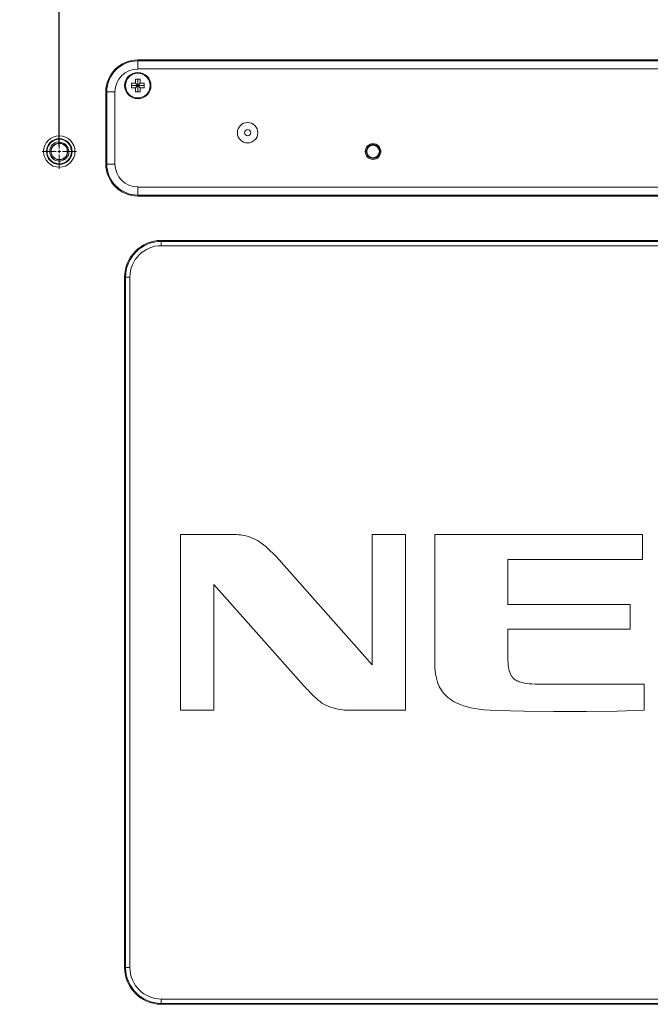
# Model space of a CAD drawing. Units: inches. Extents: x 3 to 162, y -10 to 109.
# Drawn here: x 125 to 133, y 49 to 61 of the extents above; entities that cross this region are included whole.
import ezdxf

# ---------------------------------------------------------------- set-up
doc = ezdxf.new("R2010")
doc.units = ezdxf.units.IN
doc.header["$MEASUREMENT"] = 0
doc.linetypes.add('DCAD_CONTINUOUS', pattern=[0])
for name, color, linetype, lineweight in [('CLINCHING_NUT_M6_08_BL127', 7, 'DCAD_CONTINUOUS', 0), ('Layer 842', 7, 'Continuous', 0), ('P463_WALL_MOUNT_BKT_BL215', 7, 'DCAD_CONTINUOUS', 0), ('P553_BACK_COVER_BL8', 7, 'DCAD_CONTINUOUS', 0), ('RIVET_T_16_BL225', 7, 'DCAD_CONTINUOUS', 0), ('SCREW_M4X6_P_HAND_BLACK_BL128', 7, 'DCAD_CONTINUOUS', 0)]:
    doc.layers.add(name, color=color, linetype=linetype, lineweight=lineweight)
doc.styles.add('DC_TEXTSTYLE4', font='arial.ttf', dxfattribs={"height": 1.1})
doc.dimstyles.get("Standard").update_dxf_attribs({"dimtxt": 0.18, "dimasz": 0.18, "dimexe": 0.18, "dimexo": 0.0625, "dimgap": 0.09, "dimtad": 0, "dimtih": 1, "dimtoh": 1, "dimdec": 4, "dimzin": 0, "dimdsep": 46, "dimtxsty": 'Standard', "dimcen": 0.09, "dimadec": 0, "dimazin": 0, "dimtfac": 1, "dimtdec": 4, "dimtofl": 0, "dimtmove": 0, "dimatfit": 3, "dimfxl": 1, "dimtolj": 1, "dimtzin": 0, "dimarcsym": 0})

# ---------------------------------------------------------------- blocks, each defined once
blk = doc.blocks.new('SCREW_M4X6_P_HAND_BLACK_BL128', base_point=(126.155, 60.302))
at = {"layer": 'SCREW_M4X6_P_HAND_BLACK_BL128', "color": 7, "linetype": 'DCAD_CONTINUOUS', "lineweight": 0, "ltscale": 0.004921}
for p, q in [((126.076, 60.272), (126.076, 60.332)), ((126.076, 60.332), (126.125, 60.332)), ((126.076, 60.302), (126.233, 60.302)), ((126.125, 60.272), (126.076, 60.272)), ((126.125, 60.332), (126.125, 60.381)), ((126.125, 60.381), (126.184, 60.381)), ((126.125, 60.272), (126.184, 60.332)), ((126.125, 60.332), (126.184, 60.272)), ((126.125, 60.223), (126.125, 60.272)), ((126.155, 60.223), (126.155, 60.381)), ((126.184, 60.381), (126.184, 60.332)), ((126.184, 60.332), (126.233, 60.332)), ((126.184, 60.272), (126.184, 60.223)), ((126.233, 60.272), (126.184, 60.272)), ((126.233, 60.332), (126.233, 60.272)), ((126.184, 60.223), (126.125, 60.223))]:
    blk.add_line(p, q, dxfattribs=at)
for radius in [0.165, 0.155]:
    blk.add_circle((126.155, 60.302), radius, dxfattribs=at)
blk = doc.blocks.new('P463_WALL_MOUNT_BKT_BL215', base_point=(89.483, 74.666))
at = {"layer": 'P463_WALL_MOUNT_BKT_BL215', "color": 7, "linetype": 'DCAD_CONTINUOUS', "lineweight": 0, "ltscale": 0.004921}
for radius in [0.0866, 0.0787]:
    blk.add_circle((129.107, 59.475), radius, dxfattribs=at)
blk = doc.blocks.new('RIVET_T_16_BL225', base_point=(91.709, 74.72))
at = {"layer": 'RIVET_T_16_BL225', "color": 7, "linetype": 'DCAD_CONTINUOUS', "lineweight": 0, "ltscale": 0.004921}
for radius in [0.128, 0.0394]:
    blk.add_circle((127.533, 59.711), radius, dxfattribs=at)
blk = doc.blocks.new('*D248')
at = {"layer": 'Defpoints', "color": 0}
for p in [(125.17, 70.326), (106.465, 67.418), (125.17, 59.479)]:
    blk.add_point(p, dxfattribs=at)
at = {"layer": 'Layer 842', "color": 0, "lineweight": -2, "ltscale": 0.07874}
for p, q in [((106.465, 67.481), (106.465, 70.626)), ((125.17, 59.541), (125.17, 70.626)), ((107.565, 70.326), (113.718, 70.326)), ((124.07, 70.326), (117.918, 70.326))]:
    blk.add_line(p, q, dxfattribs=at)
at = {"layer": 'Layer 842', "color": 0}
for points in [[(107.565, 70.509), (107.565, 70.143), (106.465, 70.326)], [(124.07, 70.143), (124.07, 70.509), (125.17, 70.326)]]:
    blk.add_solid(points, dxfattribs=at)
at = {"layer": 'Layer 842', "color": 0, "lineweight": 0, "insert": (115.818, 70.326), "char_height": 1.1, "attachment_point": 5, "style": 'DC_TEXTSTYLE4'}
blk.add_mtext('\\A1;18.70', dxfattribs=at)

msp = doc.modelspace()

# ---------------------------------------------------------------- linework, layer by layer
at = {"layer": 'CLINCHING_NUT_M6_08_BL127', "color": 7, "linetype": 'DCAD_CONTINUOUS', "lineweight": 0, "ltscale": 0.004921}
for p, q in [((125.262, 59.527), (125.27, 59.509)), ((125.051, 59.459), (125.05, 59.481)), ((125.067, 59.458), (125.066, 59.478)), ((125.072, 59.439), (125.067, 59.458)), ((125.08, 59.422), (125.072, 59.439)), ((125.27, 59.509), (125.274, 59.49)), ((125.274, 59.49), (125.275, 59.475)), ((125.284, 59.433), (125.274, 59.414)), ((125.291, 59.475), (125.275, 59.475)), ((125.289, 59.454), (125.284, 59.433)), ((125.291, 59.475), (125.289, 59.454))]:
    msp.add_line(p, q, dxfattribs=at)
at = {"layer": 'CLINCHING_NUT_M6_08_BL127', "color": 7, "linetype": 'DCAD_CONTINUOUS', "lineweight": 0, "ltscale": 0.004921, "flags": 128}
for points in [[(125.05, 59.481), (125.052, 59.502), (125.059, 59.522), (125.069, 59.541), (125.082, 59.558), (125.098, 59.572), (125.116, 59.583), (125.136, 59.591), (125.157, 59.595)], [(125.066, 59.478), (125.068, 59.497), (125.074, 59.516), (125.083, 59.533), (125.095, 59.548), (125.11, 59.561), (125.127, 59.57), (125.145, 59.577), (125.164, 59.58), (125.184, 59.579), (125.203, 59.575), (125.221, 59.567), (125.237, 59.556), (125.251, 59.543), (125.262, 59.527)], [(125.178, 59.593), (125.168, 59.595), (125.157, 59.595)], [(125.274, 59.414), (125.262, 59.397), (125.247, 59.382), (125.229, 59.37), (125.21, 59.361), (125.189, 59.356), (125.168, 59.354), (125.146, 59.357), (125.126, 59.363), (125.107, 59.372), (125.09, 59.385), (125.075, 59.401), (125.064, 59.419), (125.055, 59.438), (125.051, 59.459)], [(125.275, 59.475), (125.273, 59.456), (125.268, 59.437), (125.259, 59.42), (125.247, 59.404), (125.233, 59.391), (125.216, 59.381), (125.198, 59.374), (125.179, 59.371), (125.159, 59.371), (125.14, 59.375), (125.122, 59.382), (125.106, 59.393), (125.092, 59.406), (125.08, 59.422)]]:
    msp.add_lwpolyline(points, dxfattribs=at)
at = {"layer": 'CLINCHING_NUT_M6_08_BL127', "color": 7, "linetype": 'DCAD_CONTINUOUS', "lineweight": 0, "ltscale": 0.004921}
for radius in [0.161, 0.154, 0.102]:
    msp.add_circle((125.17, 59.475), radius, dxfattribs=at)
msp.add_arc((125.17, 59.475), 0.118, 0, 86.0555, dxfattribs=at)
at = {"layer": 'Layer 842', "lineweight": 0, "ltscale": 0.07874}
for p, q in [((125.17, 59.692), (125.17, 59.515)), ((124.954, 59.475), (125.131, 59.475)), ((125.151, 59.475), (125.19, 59.475)), ((125.17, 59.456), (125.17, 59.495)), ((125.17, 59.436), (125.17, 59.259)), ((125.21, 59.475), (125.387, 59.475))]:
    msp.add_line(p, q, dxfattribs=at)
at = {"layer": 'P553_BACK_COVER_BL8', "color": 7, "linetype": 'DCAD_CONTINUOUS', "lineweight": 0, "ltscale": 0.004921}
for p, q in [((126.155, 60.511), (126.155, 60.624)), ((126.155, 60.624), (135.997, 60.624)), ((126.155, 60.612), (135.997, 60.612)), ((126.155, 60.511), (135.997, 60.511)), ((125.754, 59.318), (125.754, 60.223)), ((125.754, 60.223), (125.867, 60.223)), ((125.766, 59.318), (125.766, 60.223)), ((125.867, 59.318), (125.867, 60.223)), ((125.754, 59.318), (125.867, 59.318)), ((126.155, 58.917), (126.155, 59.03)), ((135.997, 59.03), (126.155, 59.03)), ((135.997, 58.929), (126.155, 58.929)), ((135.997, 58.917), (126.155, 58.917)), ((126.45, 58.294), (126.45, 58.361)), ((126.45, 58.361), (135.702, 58.361)), ((126.45, 58.348), (135.702, 58.348)), ((135.702, 58.294), (126.45, 58.294)), ((125.99, 49.239), (125.99, 57.9)), ((125.99, 57.9), (126.056, 57.9)), ((126.002, 49.239), (126.002, 57.9)), ((126.056, 57.9), (126.056, 49.239)), ((126.692, 54.672), (126.692, 52.467)), ((127.369, 54.672), (126.692, 54.672)), ((129.095, 54.672), (129.095, 53.035)), ((129.514, 54.672), (129.095, 54.672)), ((129.514, 52.467), (129.514, 54.672)), ((129.88, 54.672), (129.88, 53.067)), ((132.486, 54.672), (129.88, 54.672)), ((132.486, 54.359), (132.486, 54.672)), ((129.095, 53.035), (127.895, 54.391)), ((130.797, 53.795), (130.797, 54.359)), ((130.797, 54.359), (132.486, 54.359)), ((127.111, 52.467), (127.111, 54.046)), ((127.111, 54.046), (128.238, 52.773)), ((132.332, 53.795), (130.797, 53.795)), ((132.332, 53.485), (132.332, 53.795)), ((130.797, 53.173), (130.797, 53.485)), ((130.797, 53.485), (132.332, 53.485)), ((132.508, 52.794), (131.187, 52.794)), ((132.508, 52.467), (132.508, 52.794)), ((126.692, 52.467), (127.111, 52.467)), ((128.786, 52.467), (129.514, 52.467)), ((125.99, 49.239), (126.056, 49.239)), ((126.45, 48.779), (126.45, 48.845)), ((126.45, 48.845), (135.702, 48.845)), ((135.702, 48.791), (126.45, 48.791)), ((135.702, 48.779), (126.45, 48.779))]:
    msp.add_line(p, q, dxfattribs=at)
at = {"layer": 'P553_BACK_COVER_BL8', "color": 7, "linetype": 'DCAD_CONTINUOUS', "lineweight": 0, "ltscale": 0.004921, "flags": 128}
for points in [[(127.786, 54.498), (127.762, 54.519), (127.733, 54.542), (127.705, 54.563), (127.68, 54.58), (127.656, 54.595), (127.631, 54.609), (127.601, 54.623), (127.572, 54.635), (127.543, 54.645), (127.51, 54.654), (127.477, 54.661), (127.447, 54.666), (127.417, 54.669), (127.392, 54.671), (127.369, 54.672)], [(127.895, 54.391), (127.884, 54.403), (127.872, 54.415), (127.858, 54.429), (127.843, 54.444), (127.826, 54.46), (127.786, 54.498)], [(131.187, 52.794), (131.142, 52.794), (131.101, 52.797), (131.066, 52.8), (131.034, 52.804), (131.006, 52.808), (130.982, 52.814), (130.961, 52.819), (130.942, 52.825), (130.926, 52.831), (130.911, 52.837), (130.899, 52.843), (130.888, 52.85), (130.877, 52.859), (130.867, 52.869), (130.856, 52.88), (130.847, 52.893), (130.839, 52.905), (130.832, 52.918), (130.826, 52.931), (130.821, 52.946), (130.816, 52.964), (130.812, 52.984), (130.807, 53.006), (130.803, 53.032), (130.8, 53.062), (130.798, 53.095), (130.797, 53.132), (130.797, 53.173)], [(129.88, 53.067), (129.881, 53.036), (129.883, 53.001), (129.887, 52.963), (129.891, 52.922), (129.897, 52.885), (129.905, 52.852), (129.914, 52.821), (129.925, 52.793), (129.937, 52.767), (129.95, 52.743), (129.964, 52.719), (129.98, 52.697), (129.999, 52.674), (130.02, 52.652), (130.044, 52.629), (130.069, 52.609), (130.092, 52.592), (130.115, 52.578), (130.14, 52.565), (130.17, 52.551), (130.205, 52.538), (130.245, 52.524), (130.289, 52.51), (130.332, 52.499), (130.381, 52.489), (130.438, 52.48), (130.502, 52.473), (130.576, 52.468), (130.661, 52.464)], [(128.238, 52.773), (128.254, 52.756), (128.272, 52.737), (128.292, 52.717), (128.313, 52.694), (128.337, 52.67), (128.363, 52.644), (128.392, 52.617), (128.418, 52.594), (128.442, 52.575), (128.465, 52.558), (128.489, 52.544), (128.515, 52.53), (128.543, 52.517), (128.572, 52.506), (128.602, 52.497), (128.636, 52.489), (128.669, 52.482), (128.698, 52.477), (128.723, 52.473), (128.747, 52.47), (128.768, 52.468), (128.786, 52.467)], [(130.661, 52.464), (130.997, 52.454), (131.376, 52.45), (131.786, 52.45), (132.17, 52.456), (132.508, 52.467)]]:
    msp.add_lwpolyline(points, dxfattribs=at)
at = {"layer": 'P553_BACK_COVER_BL8', "color": 7, "linetype": 'DCAD_CONTINUOUS', "lineweight": 0, "ltscale": 0.004921}
for centre, radius in [((125.17, 59.475), 0.197), ((129.107, 59.475), 0.0984)]:
    msp.add_circle(centre, radius, dxfattribs=at)
for centre, radius, start, end in [((126.155, 60.223), 0.401, 90, 180), ((126.155, 60.223), 0.389, 90, 180), ((126.155, 60.223), 0.287, 90, 180), ((126.155, 59.318), 0.401, 180, 270), ((126.155, 59.318), 0.389, 180, 270), ((126.155, 59.318), 0.287, 180, 270), ((126.45, 57.9), 0.46, 90, 180), ((126.45, 57.9), 0.448, 90, 180), ((126.45, 57.9), 0.394, 90, 180), ((126.45, 49.239), 0.46, 180, 270), ((126.45, 49.239), 0.448, 180, 270), ((126.45, 49.239), 0.394, 180, 270)]:
    msp.add_arc(centre, radius, start, end, dxfattribs=at)

# ---------------------------------------------------------------- block references
at = {"layer": 'P463_WALL_MOUNT_BKT_BL215', "lineweight": 0}
msp.add_blockref('P463_WALL_MOUNT_BKT_BL215', (89.483, 74.666), dxfattribs=at).dxf.unprotected_set("ltscale", 0)
at = {"layer": 'RIVET_T_16_BL225', "lineweight": 0}
msp.add_blockref('RIVET_T_16_BL225', (91.709, 74.72), dxfattribs=at).dxf.unprotected_set("ltscale", 0)
at = {"layer": 'SCREW_M4X6_P_HAND_BLACK_BL128', "lineweight": 0}
msp.add_blockref('SCREW_M4X6_P_HAND_BLACK_BL128', (126.155, 60.302), dxfattribs=at).dxf.unprotected_set("ltscale", 0)

# ---------------------------------------------------------------- dimensions: what is measured, and where the dimension line sits
at = {"layer": 'Layer 842', "lineweight": 0, "ltscale": 0.07874}
dim = msp.add_linear_dim(base=(125.1703, 70.326), p1=(106.4655, 67.4183), p2=(125.1703, 59.479), dimstyle='Standard', override={"dimtxt": 1.1, "dimasz": 1.1, "dimexe": 0.3, "dimgap": 0.3, "dimtad": 0, "dimjust": 0, "dimtih": 1, "dimtoh": 0, "dimdec": 2, "dimzin": 0, "dimlunit": 2, "dimtxsty": 'DC_TEXTSTYLE4', "dimsah": 0, "dimtol": 0, "dimtfac": 1, "dimtdec": 3, "dimtix": 0, "dimtofl": 1, "dimtmove": 0, "dimfxl": 20, "dimfxlon": 1}, dxfattribs=at)
dim.commit()
dim.dimension.update_dxf_attribs({"geometry": '*D248', "text_midpoint": (115.8179, 70.326)})

doc.saveas('drawing.dxf')
